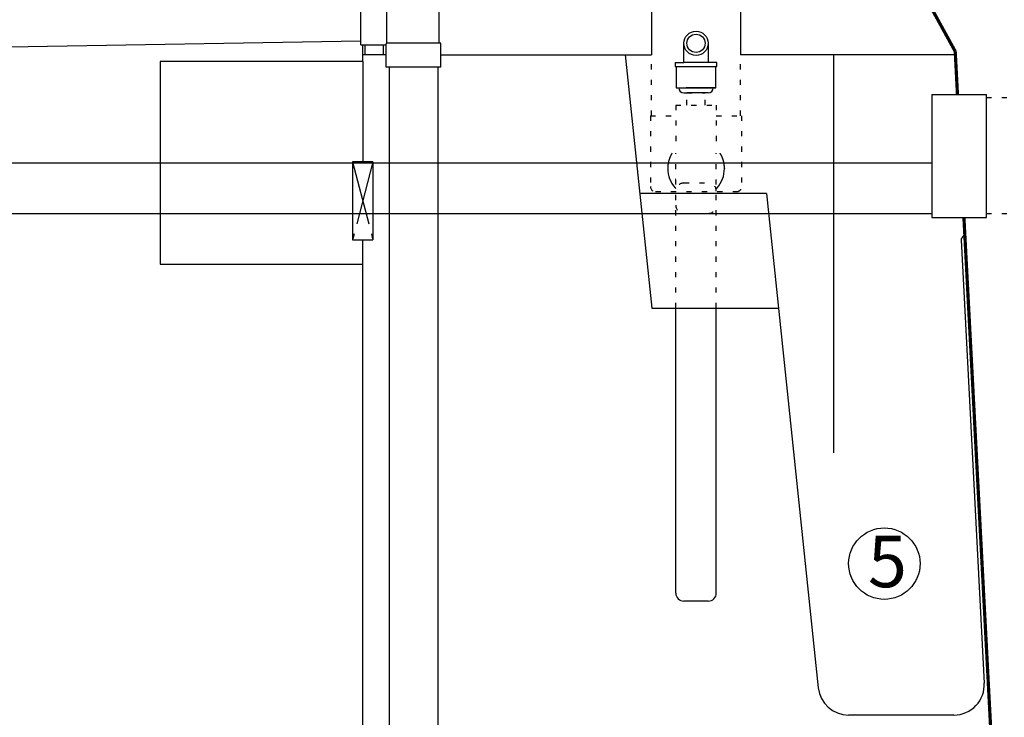
# Model space of a CAD drawing. Units: inches. Extents: x 10674 to 21442, y 1938 to 3323.
# Drawn here: x 10754 to 10792, y 1985 to 2012 of the extents above; entities that cross this region are included whole.
import ezdxf

# ---------------------------------------------------------------- set-up
doc = ezdxf.new("R2010")
doc.units = ezdxf.units.IN
doc.header["$LTSCALE"] = 0.5
doc.header["$MEASUREMENT"] = 0
doc.linetypes.add('CENTER', pattern=[12, 5, -0.8, 0.4, -0.8, 5])
doc.linetypes.add('DOT', pattern=[1.6, 0.4, -0.8, 0.4])
doc.layers.get('0').update_dxf_attribs({"linetype": 'CONTINUOUS'})
doc.layers.get('Defpoints').update_dxf_attribs({"linetype": 'CONTINUOUS'})
for name, color, linetype in [('002', 1, 'CONTINUOUS'), ('011', 7, 'CONTINUOUS'), ('012', 7, 'CONTINUOUS'), ('013', 7, 'CONTINUOUS'), ('017', 1, 'CONTINUOUS'), ('048', 1, 'CONTINUOUS'), ('050', 1, 'CONTINUOUS'), ('123', 1, 'CONTINUOUS'), ('138', 1, 'CONTINUOUS'), ('255', 1, 'CONTINUOUS'), ('Dimensions', 1, 'CONTINUOUS')]:
    doc.layers.add(name, color=color, linetype=linetype)
doc.styles.add('Fuji', font='times.ttf')
doc.styles.get("Standard").update_dxf_attribs({"font": 'times.ttf'})
doc.dimstyles.new('Copy of STANDARD', dxfattribs={"dimtxt": 1.5, "dimasz": 1.4925, "dimexe": 0.3675, "dimexo": 1, "dimgap": 0.09, "dimtad": 0, "dimtih": 1, "dimtoh": 1, "dimdec": 3, "dimzin": 0, "dimdsep": 46, "dimlunit": 4, "dimtxsty": 'Standard', "dimcen": 0.09, "dimadec": 0, "dimazin": 0, "dimtfac": 1, "dimtdec": 3, "dimtofl": 0, "dimtmove": 0, "dimatfit": 3, "dimfxl": 0, "dimtolj": 1, "dimtzin": 0, "dimarcsym": 0})

# ---------------------------------------------------------------- blocks, each defined once
blk = doc.blocks.new('*D15')
at = {"layer": 'Defpoints', "color": 0}
for p in [(10795.608, 2004.29), (10799.573, 2004.29), (10780.127, 1945.319)]:
    blk.add_point(p, dxfattribs=at)
at = {"layer": 'Dimensions', "color": 0, "lineweight": -2}
for p, q in [((10796.608, 2004.29), (10799.94, 2004.29)), ((10799.573, 2002.798), (10799.573, 1975.645)), ((10799.573, 1946.811), (10799.573, 1973.965)), ((10781.127, 1945.319), (10799.94, 1945.319))]:
    blk.add_line(p, q, dxfattribs=at)
at = {"layer": 'Dimensions', "color": 0}
for points in [[(10799.324, 2002.798), (10799.821, 2002.798), (10799.573, 2004.29)], [(10799.324, 1946.811), (10799.821, 1946.811), (10799.573, 1945.319)]]:
    blk.add_solid(points, dxfattribs=at)
at = {"layer": 'Dimensions', "color": 0, "insert": (10799.573, 1974.805), "char_height": 1.5, "attachment_point": 5}
blk.add_mtext('\\A1;4\'-11"', dxfattribs=at)
blk = doc.blocks.new('*D16')
at = {"layer": 'Defpoints', "color": 0}
for p in [(10788.014, 2018.011), (10795.608, 2004.29), (10799.573, 2004.29)]:
    blk.add_point(p, dxfattribs=at)
at = {"layer": 'Dimensions', "color": 0, "lineweight": -2}
for p, q in [((10789.014, 2018.011), (10799.94, 2018.011)), ((10799.573, 2016.519), (10799.573, 2013)), ((10799.573, 2005.783), (10799.573, 2009.301)), ((10796.608, 2004.29), (10799.94, 2004.29))]:
    blk.add_line(p, q, dxfattribs=at)
at = {"layer": 'Dimensions', "color": 0}
for points in [[(10799.324, 2016.519), (10799.821, 2016.519), (10799.573, 2018.011)], [(10799.324, 2005.783), (10799.821, 2005.783), (10799.573, 2004.29)]]:
    blk.add_solid(points, dxfattribs=at)
at = {"layer": 'Dimensions', "color": 0, "insert": (10799.573, 2011.151), "char_height": 1.5, "attachment_point": 5}
blk.add_mtext('\\A1;1\'-1{\\H1.000000x;\\S3/4;}"', dxfattribs=at)

msp = doc.modelspace()

# ---------------------------------------------------------------- linework, layer by layer
at = {"linetype": 'Continuous'}
for p, q in [((10778.1979, 2015.3931), (10778.1979, 2010.4718)), ((10781.6625, 2015.3931), (10781.6625, 2010.4718)), ((10777.1738, 2010.4718), (10778.2083, 2000.6294)), ((10779.5758, 2010.4718), (10779.5758, 2010.4718)), ((10790.009, 2010.4718), (10781.6625, 2010.4718)), ((10790.0185, 2010.4718), (10781.6625, 2010.4718)), ((10785.2742, 2010.4718), (10785.2742, 1994.9952)), ((10790.009, 2010.4718), (10790.0895, 2008.9349)), ((10782.662, 2005.0782), (10777.7453, 2005.0782)), ((10782.662, 2005.0782), (10784.6819, 1985.8603)), ((10790.34, 2004.1554), (10790.3697, 2003.5902)), ((10790.2291, 2003.2676), (10791.1317, 1986.0455)), ((10778.2083, 2000.6294), (10783.1296, 2000.6294)), ((10779.1428, 1989.5467), (10779.1428, 2000.6294)), ((10780.7176, 1989.5467), (10780.7176, 2000.6294)), ((10780.4026, 1989.2318), (10779.4577, 1989.2318)), ((10789.9522, 1984.8026), (10785.8565, 1984.8026))]:
    msp.add_line(p, q, dxfattribs=at)
at = {"linetype": 'DOT'}
for p, q in [((10778.1979, 2008.1097), (10778.1979, 2010.4718)), ((10781.6625, 2008.1097), (10781.6625, 2010.4718)), ((10779.5758, 2008.5231), (10779.5758, 2008.9955)), ((10779.5758, 2008.9955), (10780.2845, 2008.9955)), ((10780.2845, 2008.5231), (10780.2845, 2008.9955)), ((10779.1428, 2008.5231), (10779.1428, 2006.9286)), ((10779.1428, 2008.5231), (10780.7176, 2008.5231)), ((10780.7176, 2008.5231), (10780.7176, 2006.9286)), ((10778.1585, 2008.1097), (10779.1428, 2008.1097)), ((10778.1585, 2008.1097), (10778.1585, 2005.3538)), ((10780.7176, 2008.1097), (10781.7018, 2008.1097)), ((10781.7018, 2008.1097), (10781.7018, 2005.3538)), ((10779.1428, 2000.6294), (10779.1428, 2006.6533)), ((10780.7176, 2000.6294), (10780.7176, 2006.6533)), ((10778.8278, 2006.0628), (10778.8278, 2006.0504)), ((10778.8278, 2006.0504), (10778.8325, 2005.9489)), ((10778.8325, 2005.9489), (10778.8466, 2005.8481)), ((10781.0138, 2005.8481), (10781.0278, 2005.9489)), ((10781.0278, 2005.9489), (10781.0325, 2006.0504)), ((10781.0325, 2006.0628), (10781.0325, 2006.0504)), ((10778.8466, 2005.8481), (10778.8699, 2005.7491)), ((10778.8699, 2005.7491), (10778.9022, 2005.6527)), ((10778.9022, 2005.6527), (10778.9434, 2005.5597)), ((10778.9434, 2005.5597), (10778.9929, 2005.4708)), ((10779.1269, 2005.6396), (10779.121, 2005.6391)), ((10780.8674, 2005.4708), (10780.917, 2005.5597)), ((10780.917, 2005.5597), (10780.9581, 2005.6527)), ((10780.9581, 2005.6527), (10780.9905, 2005.7491)), ((10780.9905, 2005.7491), (10781.0138, 2005.8481)), ((10778.3554, 2005.1569), (10781.505, 2005.1569)), ((10778.9929, 2005.4708), (10779.0504, 2005.3869)), ((10779.0504, 2005.3869), (10779.1155, 2005.3087)), ((10779.1155, 2005.3087), (10779.1428, 2005.2814)), ((10779.4577, 2005.492), (10780.4026, 2005.492)), ((10780.7176, 2005.2814), (10780.7449, 2005.3087)), ((10780.7449, 2005.3087), (10780.8099, 2005.3869)), ((10780.8099, 2005.3869), (10780.8674, 2005.4708)), ((10779.4577, 2004.3109), (10780.4026, 2004.3109))]:
    msp.add_line(p, q, dxfattribs=at)
for points in [[(10778.9999, 2006.6533), (10778.9983, 2006.6509), (10778.9929, 2006.6423), (10778.9876, 2006.6337), (10778.9824, 2006.6249), (10778.9772, 2006.6162), (10778.9721, 2006.6073), (10778.9671, 2006.5985), (10778.9622, 2006.5896), (10778.9574, 2006.5806), (10778.9526, 2006.5716), (10778.948, 2006.5626), (10778.9434, 2006.5535), (10778.9389, 2006.5444), (10778.9345, 2006.5352), (10778.9301, 2006.526), (10778.9259, 2006.5167), (10778.9217, 2006.5075), (10778.9177, 2006.4981), (10778.9137, 2006.4888), (10778.9098, 2006.4794), (10778.906, 2006.4699), (10778.9023, 2006.4605), (10778.8986, 2006.451), (10778.8951, 2006.4414), (10778.8916, 2006.4319), (10778.8882, 2006.4223), (10778.885, 2006.4126), (10778.8818, 2006.403), (10778.8787, 2006.3933), (10778.8757, 2006.3836), (10778.8727, 2006.3738), (10778.8699, 2006.3641), (10778.8672, 2006.3543), (10778.8645, 2006.3444), (10778.8619, 2006.3346), (10778.8595, 2006.3247), (10778.8571, 2006.3148), (10778.8548, 2006.3049), (10778.8526, 2006.295), (10778.8505, 2006.285), (10778.8485, 2006.2751), (10778.8466, 2006.2651), (10778.8448, 2006.2551), (10778.843, 2006.2451), (10778.8414, 2006.2352), (10778.8399, 2006.2253), (10778.8384, 2006.2156), (10778.8371, 2006.206), (10778.8358, 2006.1967), (10778.8347, 2006.1875), (10778.8337, 2006.1786), (10778.8328, 2006.17), (10778.832, 2006.1618), (10778.8313, 2006.1538), (10778.8306, 2006.1462), (10778.8301, 2006.1389), (10778.8297, 2006.132), (10778.8293, 2006.1254), (10778.829, 2006.1191), (10778.8287, 2006.1132), (10778.8285, 2006.1076), (10778.8283, 2006.1023), (10778.8282, 2006.0974), (10778.8281, 2006.0928), (10778.828, 2006.0885), (10778.8279, 2006.0844), (10778.8279, 2006.0805), (10778.8278, 2006.0767), (10778.8278, 2006.0731), (10778.8278, 2006.0696), (10778.8278, 2006.0662), (10778.8278, 2006.0628)], [(10781.0325, 2006.0628), (10781.0325, 2006.0662), (10781.0325, 2006.0696), (10781.0325, 2006.0731), (10781.0325, 2006.0767), (10781.0325, 2006.0805), (10781.0324, 2006.0844), (10781.0324, 2006.0885), (10781.0323, 2006.0928), (10781.0321, 2006.0974), (10781.032, 2006.1023), (10781.0318, 2006.1076), (10781.0316, 2006.1132), (10781.0314, 2006.1191), (10781.031, 2006.1254), (10781.0307, 2006.132), (10781.0302, 2006.1389), (10781.0297, 2006.1462), (10781.0291, 2006.1538), (10781.0284, 2006.1618), (10781.0276, 2006.17), (10781.0267, 2006.1786), (10781.0256, 2006.1875), (10781.0245, 2006.1967), (10781.0233, 2006.206), (10781.0219, 2006.2156), (10781.0205, 2006.2253), (10781.019, 2006.2352), (10781.0173, 2006.2451), (10781.0156, 2006.2551), (10781.0138, 2006.2651), (10781.0118, 2006.2751), (10781.0098, 2006.285), (10781.0077, 2006.295), (10781.0055, 2006.3049), (10781.0032, 2006.3148), (10781.0009, 2006.3247), (10780.9984, 2006.3346), (10780.9958, 2006.3444), (10780.9932, 2006.3543), (10780.9904, 2006.3641), (10780.9876, 2006.3738), (10780.9847, 2006.3836), (10780.9817, 2006.3933), (10780.9786, 2006.403), (10780.9754, 2006.4126), (10780.9721, 2006.4223), (10780.9687, 2006.4319), (10780.9653, 2006.4414), (10780.9617, 2006.451), (10780.9581, 2006.4605), (10780.9544, 2006.4699), (10780.9506, 2006.4794), (10780.9467, 2006.4888), (10780.9427, 2006.4981), (10780.9386, 2006.5075), (10780.9344, 2006.5167), (10780.9302, 2006.526), (10780.9259, 2006.5352), (10780.9215, 2006.5444), (10780.917, 2006.5535), (10780.9124, 2006.5626), (10780.9077, 2006.5716), (10780.903, 2006.5806), (10780.8981, 2006.5896), (10780.8932, 2006.5985), (10780.8882, 2006.6073), (10780.8831, 2006.6162), (10780.878, 2006.6249), (10780.8727, 2006.6337), (10780.8674, 2006.6423), (10780.8605, 2006.6534)]]:
    msp.add_lwpolyline(points, dxfattribs=at)
at = {"linetype": 'Continuous', "flags": 128}
for points in [[(10782.225, 2005.0782), (10782.2251, 2005.0782), (10782.2252, 2005.0782), (10782.2253, 2005.0782), (10782.2254, 2005.0782), (10782.2255, 2005.0782), (10782.2255, 2005.0782), (10782.2256, 2005.0782), (10782.2257, 2005.0783), (10782.2258, 2005.0783), (10782.2259, 2005.0784), (10782.2259, 2005.0784), (10782.226, 2005.0785), (10782.2261, 2005.0786), (10782.2261, 2005.0787), (10782.2262, 2005.0788), (10782.2262, 2005.0789), (10782.2263, 2005.079), (10782.2263, 2005.0791), (10782.2264, 2005.0792), (10782.2264, 2005.0793), (10782.2265, 2005.0794), (10782.2265, 2005.0795), (10782.2265, 2005.0796), (10782.2266, 2005.0797), (10782.2266, 2005.0798), (10782.2267, 2005.0799), (10782.2267, 2005.08), (10782.2267, 2005.0802), (10782.2268, 2005.0803), (10782.2268, 2005.0804)], [(10782.5593, 2005.0782), (10782.5594, 2005.0782), (10782.5595, 2005.0782), (10782.5595, 2005.0782), (10782.5596, 2005.0782), (10782.5597, 2005.0782), (10782.5598, 2005.0782), (10782.5599, 2005.0782), (10782.56, 2005.0783), (10782.5601, 2005.0783), (10782.5601, 2005.0784), (10782.5602, 2005.0784), (10782.5603, 2005.0785), (10782.5603, 2005.0786), (10782.5604, 2005.0787), (10782.5604, 2005.0788), (10782.5605, 2005.0789), (10782.5605, 2005.079), (10782.5606, 2005.0791), (10782.5606, 2005.0792), (10782.5607, 2005.0793), (10782.5607, 2005.0794), (10782.5608, 2005.0795), (10782.5608, 2005.0796), (10782.5608, 2005.0797), (10782.5609, 2005.0798), (10782.5609, 2005.0799), (10782.561, 2005.08), (10782.561, 2005.0802), (10782.561, 2005.0803), (10782.5611, 2005.0804)]]:
    msp.add_lwpolyline(points, dxfattribs=at)
at = {"linetype": 'DOT'}
for centre, radius, start, end in [((10778.3554, 2005.3538), 0.1968, 180, 270), ((10779.4577, 2005.177), 0.315, 90, 180), ((10780.4026, 2005.177), 0.315, 0, 90), ((10781.505, 2005.3538), 0.1968, 270, 0), ((10779.4577, 2004.6258), 0.315, 180, 270), ((10780.4026, 2004.6258), 0.315, 270, 0)]:
    msp.add_arc(centre, radius, start, end, dxfattribs=at)
at = {"linetype": 'Continuous'}
for centre, radius, start, end in [((10790.347, 2003.2738), 0.1181, 129.90917, 182.99999), ((10790.0944, 2003.5757), 0.2756, 309.90917, 3), ((10779.4577, 1989.5467), 0.315, 180, 270), ((10780.4026, 1989.5467), 0.315, 270, 0), ((10789.9522, 1985.9837), 1.1811, 270, 3), ((10785.8565, 1985.9837), 1.1811, 186, 270)]:
    msp.add_arc(centre, radius, start, end, dxfattribs=at)
at = {"layer": '002', "linetype": 'Continuous'}
for p, q in [((10766.9758, 2010.2158), (10766.9758, 2006.3182)), ((10767.3695, 2006.3182), (10766.5821, 2006.3182)), ((10766.5821, 2006.3182), (10766.5821, 2003.2867)), ((10767.3695, 2006.3182), (10767.3695, 2003.2867)), ((10766.5821, 2003.2867), (10767.3695, 2003.2867)), ((10766.9758, 1946.437), (10766.9758, 2003.2867))]:
    msp.add_line(p, q, dxfattribs=at)
at = {"layer": '002', "linetype": 'CENTER'}
for p, q in [((10767.3695, 2006.3182), (10766.5821, 2003.2867)), ((10766.5821, 2006.3182), (10767.3695, 2003.2867))]:
    msp.add_line(p, q, dxfattribs=at)
at = {"layer": '011', "linetype": 'Continuous'}
for p, q in [((10759.1018, 2010.2158), (10759.1018, 2002.3418)), ((10766.9758, 2010.2158), (10759.1018, 2010.2158)), ((10759.1018, 2002.3418), (10766.9758, 2002.3418))]:
    msp.add_line(p, q, dxfattribs=at)
at = {"layer": '012', "linetype": 'Continuous'}
for p, q in [((10789.0878, 2008.9354), (10791.2139, 2008.9354)), ((10789.0878, 2008.9354), (10789.0878, 2004.1559)), ((10791.2139, 2004.1559), (10791.2139, 2008.9354)), ((10791.2139, 2004.2908), (10791.2139, 2008.8006)), ((10789.0878, 2004.1559), (10791.2139, 2004.1559))]:
    msp.add_line(p, q, dxfattribs=at)
at = {"layer": '012', "linetype": 'Continuous', "const_width": 0.125}
for points in [[(10787.4016, 2015.3412), (10790.0019, 2010.6095)], [(10790.0895, 2008.9349), (10790.0019, 2010.6095)], [(10791.5672, 1980.703), (10790.3397, 2004.1554)]]:
    msp.add_lwpolyline(points, dxfattribs=at)
at = {"layer": '013', "linetype": 'Continuous'}
msp.add_line((10766.9758, 2010.2158), (10766.9758, 2010.8654), dxfattribs=at)
at = {"layer": '017', "linetype": 'Continuous'}
for p, q in [((10767.8813, 2010.4718), (10766.9758, 2010.4718)), ((10770.0073, 2010.4718), (10778.1979, 2010.4718))]:
    msp.add_line(p, q, dxfattribs=at)
at = {"layer": '048', "linetype": 'Continuous'}
for p, q in [((10789.5444, 2008.9349), (10791.2139, 2008.9349)), ((10789.5444, 2004.1554), (10791.2139, 2004.1554))]:
    msp.add_line(p, q, dxfattribs=at)
at = {"layer": '048', "linetype": 'DOT'}
for p, q in [((10795.6075, 2008.8001), (10791.2139, 2008.8001)), ((10795.6075, 2004.2903), (10791.2139, 2004.2903))]:
    msp.add_line(p, q, dxfattribs=at)
at = {"layer": '050', "linetype": 'Continuous'}
for p, q in [((10769.9286, 2013.7001), (10769.9286, 2010.9324)), ((10766.8971, 2010.8654), (10766.8971, 2013.5032)), ((10766.8971, 2011.0032), (10766.8971, 2013.3654)), ((10767.901, 2013.5032), (10767.901, 2010.9324)), ((10766.8971, 2011.0032), (10753.2066, 2010.7695)), ((10767.8813, 2010.8654), (10767.901, 2010.9324)), ((10770.0073, 2010.9324), (10767.901, 2010.9324)), ((10770.0073, 2009.9993), (10770.0073, 2010.9324)), ((10766.8971, 2010.8654), (10767.8813, 2010.8654)), ((10767.0742, 2010.4718), (10767.0742, 2010.8654)), ((10767.7829, 2010.4718), (10767.7829, 2010.8654)), ((10767.8813, 2009.9993), (10767.8813, 2010.8654)), ((10770.0073, 2009.9993), (10767.8813, 2009.9993)), ((10767.9994, 2009.9993), (10767.9994, 1954.6845)), ((10769.8892, 2009.9993), (10769.8892, 1954.6845))]:
    msp.add_line(p, q, dxfattribs=at)
at = {"layer": '123', "linetype": 'Continuous'}
for p, q in [((10702.018, 2006.2789), (10789.0878, 2006.2794)), ((10764.4555, 2006.2793), (10766.5821, 2006.2793)), ((10767.7829, 2006.2793), (10767.9994, 2006.2793)), ((10700.9829, 2004.3103), (10777.8214, 2004.3109)), ((10777.8214, 2004.3109), (10789.0878, 2004.3109))]:
    msp.add_line(p, q, dxfattribs=at)
at = {"layer": '138', "linetype": 'Continuous'}
for p, q in [((10779.4516, 2010.1766), (10779.4516, 2010.9249)), ((10780.4088, 2010.1766), (10780.4088, 2010.9249)), ((10779.1231, 2010.1766), (10779.4577, 2010.1766)), ((10779.1231, 2010.1766), (10779.1231, 2010.0191)), ((10779.1231, 2010.1766), (10779.4577, 2010.1766)), ((10779.1231, 2010.1766), (10779.1231, 2010.0191)), ((10780.7373, 2010.1766), (10779.4577, 2010.1766)), ((10780.7373, 2010.1766), (10779.4577, 2010.1766)), ((10780.7373, 2010.0191), (10780.7373, 2010.1766)), ((10780.7373, 2010.0191), (10780.7373, 2010.1766)), ((10779.1231, 2010.0191), (10780.7373, 2010.0191)), ((10779.1625, 2010.0191), (10779.1625, 2009.1924)), ((10779.1625, 2010.0191), (10779.1625, 2009.1924)), ((10780.6979, 2009.1924), (10780.6979, 2010.0191)), ((10780.7373, 2010.0191), (10780.6979, 2010.0191)), ((10780.6979, 2009.1924), (10780.6979, 2010.0191)), ((10779.1625, 2009.1924), (10779.2609, 2009.1924)), ((10779.1625, 2009.1924), (10780.6979, 2009.1924)), ((10779.4577, 2008.9955), (10779.566, 2008.9955)), ((10779.4577, 2008.9955), (10779.566, 2008.9955)), ((10780.6979, 2009.1924), (10779.5449, 2009.1924)), ((10780.4026, 2008.9955), (10779.566, 2008.9955)), ((10780.4026, 2008.9955), (10779.566, 2008.9955))]:
    msp.add_line(p, q, dxfattribs=at)
for radius in [0.4724, 0.3543]:
    msp.add_circle((10779.9302, 2010.9249), radius, dxfattribs=at)
for centre, start, end in [((10779.4577, 2009.1924), 179.99986, 269.99986), ((10779.4577, 2009.1924), 179.99986, 269.99986), ((10780.4026, 2009.1924), 269.99986, 359.99986), ((10780.4026, 2009.1924), 269.99986, 359.99986)]:
    msp.add_arc(centre, 0.1968, start, end, dxfattribs=at)
at = {"layer": '255', "linetype": 'Continuous'}
msp.add_line((10779.5758, 2010.4718), (10779.5758, 2010.4718), dxfattribs=at)
at = {"layer": 'Dimensions'}
msp.add_circle((10787.2473, 1990.69), 1.3886, dxfattribs=at)

# ---------------------------------------------------------------- texts
at = {"layer": 'Dimensions', "style": 'Fuji'}
msp.add_text('5', height=2, dxfattribs=at).set_placement((10786.6106, 1989.7723))

# ---------------------------------------------------------------- dimensions: what is measured, and where the dimension line sits
at = {"layer": 'Dimensions'}
for base, p1, p2, picture, middle in [((10799.5726, 2004.2903), (10788.0141, 2018.0111), (10795.6075, 2004.2903), '*D16', (10799.5726, 2011.1507)), ((10799.572561, 2004.290265), (10780.126946, 1945.318758), (10795.607501, 2004.290265), '*D15', (10799.572561, 1974.804512))]:
    dim = msp.add_linear_dim(base=base, p1=p1, p2=p2, angle=90, dimstyle='Copy of STANDARD', dxfattribs=at)
    dim.commit()
    dim.dimension.update_dxf_attribs({"geometry": picture, "text_midpoint": middle})

doc.saveas('drawing.dxf')
